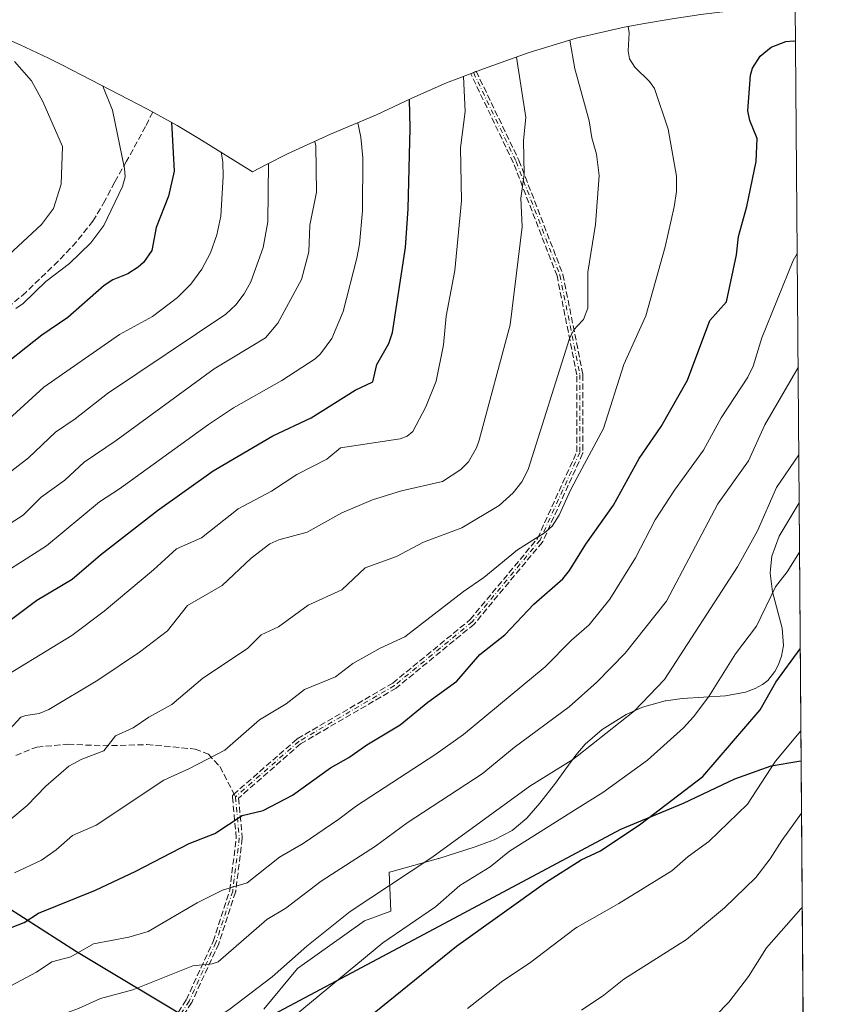
# Model space of a CAD drawing. Units: metres. Extents: x 549525 to 554886, y 4719356 to 4721684.
# Drawn here: x 552742 to 552959, y 4720541 to 4720802 of the extents above; entities that cross this region are included whole.
import ezdxf

# ---------------------------------------------------------------- set-up
doc = ezdxf.new("R2010")
doc.units = ezdxf.units.M
doc.header["$MEASUREMENT"] = 0
doc.linetypes.add('DGN Style 3', pattern=[2.307223458686699, 1.648016756204785, -0.6592067024819142])
doc.linetypes.add('DGN Style 4', pattern=[2.6384748266838614, 1.318413404963828, -0.6592067024819142, 0.001648016756204785, -0.6592067024819142])
for name, color, linetype, lineweight in [('Arbolado forestal CxS', 92, 'Continuous', 0), ('Camino eje', 30, 'DGN Style 4', 13), ('Comarca', 135, 'Continuous', 13), ('Comarca CxS', 21, 'Continuous', 0), ('Comunidad autónoma', 142, 'Continuous', 30), ('Comunidad Autónoma CxS', 142, 'Continuous', 0), ('Curva de nivel maestra', 30, 'Continuous', 30), ('Curva de nivel normal', 30, 'Continuous', 0), ('Espacio natural protegido', 121, 'Continuous', 13), ('Espacio natural protegido CxS', 121, 'Continuous', 0), ('Matorral CxS', 135, 'Continuous', 0), ('Municipio', 91, 'Continuous', 13), ('Municipio CxS', 4, 'Continuous', 0), ('Provincia', 7, 'Continuous', 0), ('Provincia CxS', 1, 'Continuous', 0), ('Senda', 7, 'DGN Style 3', 0), ('Senda no paivmentada conexión', 7, 'DGN Style 3', 0)]:
    doc.layers.add(name, color=color, linetype=linetype, lineweight=lineweight)

# ---------------------------------------------------------------- blocks, each defined once
blk = doc.blocks.new('*U12')
at = {"layer": 'Municipio CxS', "color": 4, "linetype": 'Continuous', "lineweight": 0, "flags": 128}
blk.add_lwpolyline([(552349.9329999993, 4720749.73006), (552434.4849999994, 4720712.627059999), (552451.145999999, 4720705.424060002), (552495.5500000005, 4720686.233060001), (552553.3130000007, 4720660.352059999), (552598.1289999987, 4720640.843059999), (552661.2250000006, 4720612.92106), (552683.8199999998, 4720601.198059999), (552703.2370000005, 4720589.097060001), (552724.1769999998, 4720576.105059999), (552757.0450000005, 4720555.091059999), (552788.2660000003, 4720536.366060001), (552797.152, 4720531.905059998), (552850.7029999993, 4720560.41006), (552901.581000001, 4720587.522060001), (552918.2400000012, 4720594.483060001), (552931.8490000002, 4720600.942060001), (552941.5119999992, 4720604.35806), (552948.8849999993, 4720605.61706), (552949.4386851194, 4720605.669267046), (552958.7900003991, 4719381.45998277)], dxfattribs=at)

msp = doc.modelspace()

# ---------------------------------------------------------------- linework, layer by layer
at = {"layer": 'Arbolado forestal CxS', "color": 92, "linetype": 'Continuous', "lineweight": 0, "extrusion": (-0.001142263994593509, 0.1495375312405727, 0.9887553903688423), "elevation": 706563.6490432122, "flags": 128}
msp.add_lwpolyline([(-588991.282457229, -4663220.269396501), (-588991.2824572289, -4663086.512898672)], dxfattribs=at)
at = {"layer": 'Arbolado forestal CxS', "color": 92, "linetype": 'Continuous', "lineweight": 0}
for points in [[(552685.7335000001, 4720820.781500001, 1219.732199999999), (552742.1567000002, 4720795.8159, 1216.115600000005), (552749.6878000004, 4720792.294500001, 1217.357199999999), (552753.3346999995, 4720790.4495, 1217.849000000002), (552775.9247000003, 4720778.729499999, 1223.143200000006), (552783.8201000001, 4720774.405099999, 1225.527700000006), (552789.5843000002, 4720770.946699999, 1227.668699999995), (552803.8433999997, 4720762.0623, 1233.034899999999), (552807.5327000003, 4720764.027899999, 1234.697799999994), (552813.1222999999, 4720766.894500001, 1236.854000000007), (552824.4839000005, 4720772.063100001, 1241.976200000005), (552836.7670999998, 4720777.194499999, 1246.949699999997), (552846.0900999998, 4720781.619899999, 1250.311900000001), (552855.3135000002, 4720785.7159, 1253.441999999996), (552865.1026, 4720789.473099999, 1256.710200000001), (552874.7622999996, 4720792.893100001, 1260.338499999998), (552877.2224000003, 4720793.7459, 1261.243199999997), (552889.7462999999, 4720797.545100001, 1265.589399999997), (552902.4918999998, 4720800.517100001, 1269.821599999996), (552907.8509000001, 4720801.507300001, 1271.113100000002), (552915.2307000002, 4720802.767300001, 1272.5101)], [(552685.7335000001, 4720820.781500001, 1219.732199999999), (552742.1567000002, 4720795.8159, 1216.115600000005), (552749.6878000004, 4720792.294500001, 1217.357199999999), (552753.3346999995, 4720790.4495, 1217.849000000002), (552775.9247000003, 4720778.729499999, 1223.143200000006), (552783.8201000001, 4720774.405099999, 1225.527700000006), (552789.5843000002, 4720770.946699999, 1227.668699999995), (552803.8433999997, 4720762.0623, 1233.034899999999), (552807.5327000003, 4720764.027899999, 1234.697799999994), (552813.1222999999, 4720766.894500001, 1236.854000000007), (552824.4839000005, 4720772.063100001, 1241.976200000005), (552836.7670999998, 4720777.194499999, 1246.949699999997), (552846.0900999998, 4720781.619899999, 1250.311900000001), (552855.3135000002, 4720785.7159, 1253.441999999996), (552865.1026, 4720789.473099999, 1256.710200000001), (552874.7622999996, 4720792.893100001, 1260.338499999998), (552877.2224000003, 4720793.7459, 1261.243199999997), (552889.7462999999, 4720797.545100001, 1265.589399999997), (552902.4918999998, 4720800.517100001, 1269.821599999996), (552907.8509000001, 4720801.507300001, 1271.113100000002), (552915.2307000002, 4720802.767300001, 1272.5101), (552922.7850000003, 4720803.9089, 1273.238899999997), (552930.1168999998, 4720804.7369, 1273.158800000005), (552947.9051999999, 4720806.414000001, 1271.826100000006)], [(552947.9051999999, 4720806.414000001, 1271.826100000006), (552948.9155000001, 4720674.1654, 1291.828399999999), (552943.6601999998, 4720665.370100001, 1291.570300000007), (552941.6401000004, 4720660.0101, 1291.956099999996), (552941.3201000001, 4720656.5601, 1292.500799999995), (552941.2202000003, 4720655.5001, 1292.682499999995), (552941.8800999997, 4720650.530099999, 1293.970000000001), (552944.4401000004, 4720640.920100001, 1296.774900000004), (552944.7600999996, 4720636.300100001, 1297.708700000003), (552944.2600999996, 4720633.440099999, 1298.158500000005), (552943.4600999998, 4720631.2301, 1298.353799999997), (552942.4901000002, 4720629.420100001, 1298.376999999993), (552940.6003000002, 4720627.050100001, 1298.281799999997), (552939.1801000005, 4720625.920100001, 1298.069099999993), (552937.2600999996, 4720624.890100001, 1297.684800000003), (552934.7001, 4720623.960100001, 1297.097299999994), (552929.4001000002, 4720622.950099999, 1295.783899999995), (552917.8602, 4720622.200099999, 1292.244500000001), (552913.5000999998, 4720621.610099999, 1291.026800000007), (552913.3502000002, 4720621.590100001, 1290.985300000001), (552907.3701, 4720619.9101, 1289.639599999995), (552903.0301000001, 4720617.9801, 1289.028999999995), (552896.6401000004, 4720614.020099999, 1288.647599999997), (552892.0800999999, 4720610.120100001, 1288.796799999996), (552889.6102, 4720607.220100001, 1289.167400000006), (552886.7302000001, 4720603.190099999, 1289.931100000002), (552884.2701000003, 4720599.7401, 1290.632700000002), (552880.1300999997, 4720594.4801, 1291.610100000006), (552876.6501000002, 4720590.4801, 1292.089600000007), (552872.7203000002, 4720587.220100001, 1291.992499999993), (552867.9401000004, 4720584.720100001, 1291.878899999996), (552866.0301999999, 4720583.9901, 1291.676399999997), (552862.9600999998, 4720582.8201, 1291.271800000002), (552853.2302000001, 4720579.790100001, 1289.923899999995), (552853.2101999996, 4720579.780099999, 1289.923200000005), (552840.5100999996, 4720576.220100001, 1288.044699999999), (552840.1222999999, 4720576.093599999, 1287.979500000001), (552840.4918999998, 4720565.7444, 1291.833799999993), (552833.5069000004, 4720563.204399999, 1290.931100000002), (552815.7268000003, 4720550.5044, 1290.318599999999), (552806.8367999997, 4720539.7094, 1291.426600000006)], [(552948.9155000001, 4720674.1654, 1291.828399999999), (552943.6601999998, 4720665.370100001, 1291.570300000007), (552941.6401000004, 4720660.0101, 1291.956099999996), (552941.3201000001, 4720656.5601, 1292.500799999995), (552941.2202000003, 4720655.5001, 1292.682499999995), (552941.8800999997, 4720650.530099999, 1293.970000000001), (552944.4401000004, 4720640.920100001, 1296.774900000004), (552944.7600999996, 4720636.300100001, 1297.708700000003), (552944.2600999996, 4720633.440099999, 1298.158500000005), (552943.4600999998, 4720631.2301, 1298.353799999997), (552942.4901000002, 4720629.420100001, 1298.376999999993), (552940.6003000002, 4720627.050100001, 1298.281799999997), (552939.1801000005, 4720625.920100001, 1298.069099999993), (552937.2600999996, 4720624.890100001, 1297.684800000003), (552934.7001, 4720623.960100001, 1297.097299999994), (552929.4001000002, 4720622.950099999, 1295.783899999995), (552917.8602, 4720622.200099999, 1292.244500000001), (552913.5000999998, 4720621.610099999, 1291.026800000007), (552913.3502000002, 4720621.590100001, 1290.985300000001), (552907.3701, 4720619.9101, 1289.639599999995), (552903.0301000001, 4720617.9801, 1289.028999999995), (552896.6401000004, 4720614.020099999, 1288.647599999997), (552892.0800999999, 4720610.120100001, 1288.796799999996), (552889.6102, 4720607.220100001, 1289.167400000006), (552886.7302000001, 4720603.190099999, 1289.931100000002), (552884.2701000003, 4720599.7401, 1290.632700000002), (552880.1300999997, 4720594.4801, 1291.610100000006), (552876.6501000002, 4720590.4801, 1292.089600000007), (552872.7203000002, 4720587.220100001, 1291.992499999993), (552867.9401000004, 4720584.720100001, 1291.878899999996), (552866.0301999999, 4720583.9901, 1291.676399999997), (552862.9600999998, 4720582.8201, 1291.271800000002), (552853.2302000001, 4720579.790100001, 1289.923899999995), (552853.2101999996, 4720579.780099999, 1289.923200000005), (552840.5100999996, 4720576.220100001, 1288.044699999999), (552840.1222999999, 4720576.093599999, 1287.979500000001), (552840.4918999998, 4720565.7444, 1291.833799999993), (552833.5069000004, 4720563.204399999, 1290.931100000002), (552815.7268000003, 4720550.5044, 1290.318599999999), (552806.8367999997, 4720539.7094, 1291.426600000006)]]:
    msp.add_polyline3d(points, dxfattribs=at)
at = {"layer": 'Camino eje', "color": 30, "linetype": 'DGN Style 4', "lineweight": 13}
for points in [[(552862.4659000002, 4720788.461100001, 1263.4231), (552873.7862999998, 4720764.844699999, 1267.730200000005), (552885.4278999995, 4720734.6823, 1271.826199999996), (552890.7197000004, 4720708.223900001, 1274.398000000001), (552890.7197000004, 4720687.586300001, 1276.485700000005), (552880.1363000004, 4720664.3029, 1279.098100000003), (552862.1447000002, 4720642.607100001, 1283.758799999996), (552841.5071, 4720625.673699999, 1284.757400000002), (552816.1070999998, 4720610.856899999, 1281.270499999999), (552799.2795000002, 4720596.1249, 1281.445699999997)], [(552799.2795000002, 4720596.1249, 1281.445699999997), (552800.2981000004, 4720585.226299999, 1284.568499999994), (552798.5519000003, 4720571.0975, 1286.584700000007), (552794.1069, 4720557.444900001, 1286.568700000003), (552786.9631000003, 4720541.887499999, 1288.801000000007), (552780.9304999998, 4720532.5211, 1298.930600000007)]]:
    msp.add_polyline3d(points, dxfattribs=at)
at = {"layer": 'Comarca', "color": 135, "linetype": 'Continuous', "lineweight": 13, "flags": 128}
msp.add_lwpolyline([(552349.9330000002, 4720749.730100002), (552434.4850000002, 4720712.627099998), (552451.1459999977, 4720705.424100002), (552495.5499999992, 4720686.233100003), (552553.3129999995, 4720660.352099998), (552598.1289999996, 4720640.8431), (552661.2249999992, 4720612.921100001), (552683.8199999986, 4720601.198099999), (552703.2369999993, 4720589.097100001), (552724.1769999984, 4720576.1051), (552757.0449999992, 4720555.091099998), (552788.2659999991, 4720536.366100002), (552797.1519999988, 4720531.9051), (552850.702999998, 4720560.410100001), (552901.5809999999, 4720587.522100002), (552918.2399999999, 4720594.483100003), (552931.8489999989, 4720600.942100001), (552941.5120000001, 4720604.358100002), (552948.884999998, 4720605.617100001), (552949.4386697556, 4720605.66929715)], dxfattribs=at)
at = {"layer": 'Comarca CxS', "color": 21, "linetype": 'Continuous', "lineweight": 0, "flags": 128}
msp.add_lwpolyline([(552349.9329999993, 4720749.73006), (552434.4849999994, 4720712.627059999), (552451.145999999, 4720705.424060002), (552495.5500000005, 4720686.233060001), (552553.3130000007, 4720660.352059999), (552598.1289999987, 4720640.843059999), (552661.2250000006, 4720612.92106), (552683.8199999998, 4720601.198059999), (552703.2370000005, 4720589.097060001), (552724.1769999998, 4720576.105059999), (552757.0450000005, 4720555.091059999), (552788.2660000003, 4720536.366060001), (552797.152, 4720531.905059998), (552850.7029999993, 4720560.41006), (552901.581000001, 4720587.522060001), (552918.2400000012, 4720594.483060001), (552931.8490000002, 4720600.942060001), (552941.5119999992, 4720604.35806), (552948.8849999993, 4720605.61706), (552949.4386851194, 4720605.669267046), (552958.7900003991, 4719381.45998277)], dxfattribs=at)
at = {"layer": 'Comunidad autónoma', "color": 142, "linetype": 'Continuous', "lineweight": 30, "flags": 128}
msp.add_lwpolyline([(552349.9330000002, 4720749.730100002), (552434.4850000002, 4720712.627099998), (552451.1459999977, 4720705.424100002), (552495.5499999992, 4720686.233100003), (552553.3129999995, 4720660.352099998), (552598.1289999996, 4720640.8431), (552661.2249999992, 4720612.921100001), (552683.8199999986, 4720601.198099999), (552703.2369999993, 4720589.097100001), (552724.1769999984, 4720576.1051), (552757.0449999992, 4720555.091099998), (552788.2659999991, 4720536.366100002), (552797.1519999988, 4720531.9051), (552850.702999998, 4720560.410100001), (552901.5809999999, 4720587.522100002), (552918.2399999999, 4720594.483100003), (552931.8489999989, 4720600.942100001), (552941.5120000001, 4720604.358100002), (552948.884999998, 4720605.617100001), (552949.4386697556, 4720605.66929715)], dxfattribs=at)
at = {"layer": 'Comunidad Autónoma CxS', "color": 142, "linetype": 'Continuous', "lineweight": 0, "flags": 128}
msp.add_lwpolyline([(552349.9329999993, 4720749.73006), (552434.4849999994, 4720712.627059999), (552451.145999999, 4720705.424060002), (552495.5500000005, 4720686.233060001), (552553.3130000007, 4720660.352059999), (552598.1289999987, 4720640.843059999), (552661.2250000006, 4720612.92106), (552683.8199999998, 4720601.198059999), (552703.2370000005, 4720589.097060001), (552724.1769999998, 4720576.105059999), (552757.0450000005, 4720555.091059999), (552788.2660000003, 4720536.366060001), (552797.152, 4720531.905059998), (552850.7029999993, 4720560.41006), (552901.581000001, 4720587.522060001), (552918.2400000012, 4720594.483060001), (552931.8490000002, 4720600.942060001), (552941.5119999992, 4720604.35806), (552948.8849999993, 4720605.61706), (552949.4386851194, 4720605.669267046), (552958.7900003991, 4719381.45998277)], dxfattribs=at)
at = {"layer": 'Curva de nivel maestra', "color": 30, "linetype": 'Continuous', "lineweight": 30, "flags": 128}
for points, elevation in [([(552740.0199999996, 4720561.4901), (552743.1799999997, 4720562.7401), (552747.0199999996, 4720565.2401), (552762.1699999999, 4720571.3301), (552772.8499999996, 4720576.350099999), (552786.9600000001, 4720583.710100001), (552793.8499999996, 4720586.390100001), (552801.0199999996, 4720591.170100001), (552806.6100000005, 4720592.530099999), (552814.4400000004, 4720596.5601), (552824.4800000004, 4720603.860099999), (552829.3399999999, 4720606.530099999), (552834.2000000002, 4720609.920100001), (552842.9800000004, 4720615.210100001), (552850.3099999996, 4720621.300100001), (552858.0800000001, 4720626.860099999), (552864.1500000004, 4720633.9301), (552870.79, 4720639.1801), (552878.4600000001, 4720647.2501), (552886.1600000003, 4720654.0601), (552887.9500000002, 4720656.2301), (552892.2599999999, 4720663.2501), (552899.6200000001, 4720673.5601), (552906.4800000004, 4720685.940099999), (552912.3399999999, 4720694.4901), (552919.2800000003, 4720706.7301), (552925.1799999997, 4720722.610099999), (552929.6500000004, 4720727.550100001), (552932.29, 4720740.0701), (552932.8099999996, 4720744.9301), (552935.0599999996, 4720752.890100001), (552937.5300000003, 4720764.850099999), (552937.7400000002, 4720770.950099999), (552935.8200000003, 4720775.7401), (552935.2999999998, 4720778.3101), (552935.9699999997, 4720787.790100001), (552936.5700000003, 4720789.590100001), (552938.5899999999, 4720792.800100001), (552941.5300000003, 4720795.1801), (552945.4000000004, 4720796.6601), (552947.4699999997, 4720796.870100001), (552947.9787, 4720796.795299999)], 1275), ([(552734.4000000004, 4720639.290100001), (552746.5099999999, 4720648.3201), (552755.9100000003, 4720653.9101), (552763.4699999997, 4720660.360099999), (552778.6200000001, 4720672.1801), (552793.3700000001, 4720682.6601), (552809.2000000002, 4720691.950099999), (552819.4199999999, 4720696.8101), (552831.0599999996, 4720704.130100001), (552835.7400000002, 4720706.370100001), (552836.79, 4720710.9301), (552839.9800000004, 4720716.5001), (552840.9299999997, 4720719.4001), (552844.4400000004, 4720742.020099999), (552845.0999999996, 4720752.2601), (552845.6500000004, 4720773.6501), (552845.4600000001, 4720781.3201)], 1250), ([(552782.29, 4720775.2501), (552783.0300000003, 4720762.270099999), (552781.4900000002, 4720755.590100001), (552778.2599999999, 4720747.300100001), (552777.0499999998, 4720741.210100001), (552774.9100000003, 4720738.040100001), (552773.4800000004, 4720736.7601), (552770.7400000002, 4720735.050100001), (552766.7300000004, 4720733.440099999), (552764.4199999999, 4720731.870100001), (552754.8099999996, 4720723.390100001), (552747.8399999999, 4720718.690099999), (552734.6100000005, 4720708.300100001)], 1225), ([(552733.0499999998, 4720482.640100001), (552742.6600000003, 4720483.7601), (552750.9000000004, 4720484.1801), (552756.3700000001, 4720484.800100001), (552757.4600000001, 4720485.380100001), (552757.1399999997, 4720486.460100001), (552759.0199999996, 4720487.540100001), (552767.4299999997, 4720489.420100001), (552774.9900000002, 4720492.5001), (552780.4299999997, 4720495.770099999), (552800.1699999999, 4720508.9101), (552810.0099999999, 4720516.960100001), (552819.8300000001, 4720526.4801), (552828.7000000002, 4720532.790100001), (552857.9699999997, 4720556.4301), (552881.6200000001, 4720573.4001), (552891.0300000003, 4720579.4301), (552896.1799999997, 4720581.8301), (552906.9000000004, 4720588.940099999), (552923.3300000001, 4720601.530099999), (552938.54, 4720619.2501), (552942.7000000002, 4720626.5801), (552949.2112999996, 4720635.4396)], 1300)]:
    msp.add_lwpolyline(points, dxfattribs=dict(at, elevation=elevation))
at = {"layer": 'Curva de nivel normal', "color": 30, "linetype": 'Continuous', "lineweight": 0, "flags": 128}
for points, elevation in [([(552903.5199999996, 4720800.710100001), (552903.7999999998, 4720799.040100001), (552903.5099999999, 4720794.2601), (552903.8600000005, 4720792.120100001), (552905.2999999998, 4720789.860099999), (552909.1699999999, 4720786.0801), (552910.5099999999, 4720784.2301), (552914.1600000003, 4720773.450099999), (552916.4000000004, 4720760.9101), (552916.3899999997, 4720756.840100001), (552915.7199999997, 4720752.8301), (552913.3300000001, 4720742.140100001), (552908.2400000002, 4720723.880100001), (552902.4100000003, 4720710.960100001), (552897, 4720693.9101), (552890, 4720680.890100001), (552888.1900000004, 4720677.520099999), (552885.25, 4720670.9301), (552883.3499999996, 4720667.960100001), (552881.3600000005, 4720666.2501), (552874.1399999997, 4720661.7501), (552865.1900000004, 4720654.340100001), (552859.79, 4720650.630100001), (552844.2300000004, 4720638.620100001), (552837.7100000001, 4720635.5801), (552830.4299999997, 4720631.5101), (552825.8200000003, 4720628.020099999), (552817.5999999996, 4720624.640100001), (552812.7599999999, 4720620.840100001), (552805.6299999999, 4720616.590100001), (552796.4900000002, 4720608.550100001), (552787.0999999996, 4720603.620100001), (552780.2599999999, 4720600.550100001), (552762.29, 4720588.640100001), (552755.9800000004, 4720585.8201), (552751.6900000004, 4720582.0801), (552747.79, 4720579.280099999), (552740.6200000001, 4720575.9801)], 1270), ([(552739.1100000005, 4720589.7301), (552743.9900000002, 4720593.8301), (552748.9100000003, 4720598.9801), (552755.04, 4720604.2401), (552758.5, 4720606.1601), (552764.3200000003, 4720608.370100001), (552767.4699999997, 4720612.3301), (552772.1699999999, 4720614.470100001), (552776.3200000003, 4720617.290100001), (552782.4199999999, 4720620.6601), (552790.5999999996, 4720627.6501), (552802.4500000002, 4720635.550100001), (552806.1200000001, 4720639.1801), (552810.6699999999, 4720641.300100001), (552818.5899999999, 4720647.020099999), (552827.54, 4720651.100099999), (552833.75, 4720656.970100001), (552842.0300000003, 4720659.9101), (552849.1600000003, 4720663.7301), (552859.3899999997, 4720667.550100001), (552869.3099999996, 4720673.470100001), (552873.0199999996, 4720676.870100001), (552875.2699999996, 4720679.800100001), (552876.9600000001, 4720683.0801), (552888.0899999999, 4720718.0801), (552889.1699999999, 4720720.190099999), (552890, 4720721.0701), (552891.7199999997, 4720722.9101), (552892.8099999996, 4720725.870100001), (552892.8600000005, 4720735.470100001), (552894.8300000001, 4720748.0701), (552895.8700000001, 4720761.140100001), (552895.1399999997, 4720766.8201), (552893.9100000003, 4720771.130100001), (552893.1900000004, 4720775.6801), (552890, 4720787.210100001), (552889.3899999997, 4720789.4101), (552888.04, 4720797.030099999)], 1265), ([(552740.6500000004, 4720791.420100001), (552745.1799999997, 4720786.2301), (552748.1900000004, 4720780.770099999), (552753.4000000004, 4720768.8101), (552753.0300000003, 4720758.8101), (552751.0099999999, 4720752.380100001), (552747.75, 4720748.120100001), (552737.9100000003, 4720738.940099999)], 1215), ([(552738.2800000003, 4720612.9101), (552742.3399999999, 4720617.2401), (552743.5999999996, 4720617.770099999), (552747.1399999997, 4720618.220100001), (552749.75, 4720619.350099999), (552762.79, 4720627.0701), (552773.79, 4720634.550100001), (552781.2100000001, 4720640.2401), (552786.54, 4720646.960100001), (552795.7800000003, 4720652.280099999), (552803.4699999997, 4720659.5101), (552808.3799999999, 4720663.350099999), (552810.8399999999, 4720664.4101), (552818.2800000003, 4720666.4301), (552827.5300000003, 4720671.5601), (552835.6600000003, 4720675.030099999), (552843.3799999999, 4720677.380100001), (552854.2599999999, 4720679.8301), (552859.0999999996, 4720683.040100001), (552861.1500000004, 4720685.110099999), (552863.2699999996, 4720688.800100001), (552863.9699999997, 4720690.8201), (552872.2300000004, 4720721.4901), (552875.3600000005, 4720747.4801), (552875.0099999999, 4720755.120100001), (552875.9400000004, 4720761.350099999), (552875.75, 4720770.440099999), (552876.3399999999, 4720776.5101), (552873.8499999996, 4720792.5701)], 1260), ([(552733.7599999999, 4720625.4901), (552755.8499999996, 4720638.9801), (552764.4100000003, 4720645.440099999), (552777.5499999998, 4720656.370100001), (552783.6299999999, 4720661.9901), (552790.2999999998, 4720664.9101), (552800.04, 4720672.620100001), (552808.8899999997, 4720677.3201), (552815.5999999996, 4720681.700099999), (552823.5599999996, 4720685.790100001), (552827.1799999997, 4720688.770099999), (552843.0300000003, 4720691.220100001), (552844.8700000001, 4720691.920100001), (552846.3799999999, 4720693.170100001), (552849.8099999996, 4720699.6801), (552852.5499999998, 4720706.5101), (552854.4800000004, 4720716.120100001), (552855.25, 4720723.770099999), (552857.5599999996, 4720735.850099999), (552859.2800000003, 4720754.360099999), (552859.04, 4720768.450099999), (552860.2699999996, 4720778.100099999), (552859.8099999996, 4720787.440099999)], 1255), ([(552764.1100000005, 4720784.860099999), (552766.6399999997, 4720778.5001), (552769.8499999996, 4720762.940099999), (552769.9900000002, 4720760.7501), (552769.3200000003, 4720758.170100001), (552764.3499999996, 4720747.880100001), (552760.9100000003, 4720743.200099999), (552755.2400000002, 4720737.7601), (552748.9299999997, 4720732.9901), (552742.9600000001, 4720727.090100001), (552741, 4720725.840100001)], 1220), ([(552732.1100000005, 4720651.940099999), (552749.0800000001, 4720662.8101), (552763.2100000001, 4720674.4801), (552768.5099999999, 4720677.890100001), (552792.0899999999, 4720694.9901), (552798.75, 4720699.4101), (552811.6200000001, 4720706.720100001), (552820.4800000004, 4720712.470100001), (552821.8700000001, 4720713.770099999), (552824.8499999996, 4720717.840100001), (552827.8600000005, 4720725.030099999), (552831.4800000004, 4720739.140100001), (552832.2400000002, 4720742.9101), (552833.0099999999, 4720751.710100001), (552833.0700000003, 4720765.8101), (552832.54, 4720771.340100001), (552831.7699999996, 4720775.100099999)], 1245), ([(552723.4100000003, 4720658.4301), (552742.9000000004, 4720670.940099999), (552747.7400000002, 4720675.6801), (552753.9900000002, 4720680.200099999), (552759.0800000001, 4720685.0101), (552767.6500000004, 4720690.790100001), (552793.6600000003, 4720709.790100001), (552807.2199999997, 4720718.040100001), (552810.5099999999, 4720721.9001), (552816.7800000003, 4720733.4901), (552818.7400000002, 4720740.860099999), (552819.04, 4720747.960100001), (552820.8300000001, 4720756.690099999), (552820.6500000004, 4720769.0001), (552820.3700000001, 4720770.190099999)], 1240), ([(552795.4600000001, 4720767.290100001), (552795.9299999997, 4720764.710100001), (552796.0599999996, 4720760.8201), (552795.3899999997, 4720750.350099999), (552794.3700000001, 4720745.380100001), (552792.6900000004, 4720740.600099999), (552790.3799999999, 4720736.220100001), (552787.4400000004, 4720732.2401), (552783.9299999997, 4720728.7501), (552777.2599999999, 4720723.6801), (552768.4699999997, 4720718.880100001), (552748.3799999999, 4720704.870100001), (552735.8300000001, 4720693.520099999)], 1230), ([(552734.4100000003, 4720678.5701), (552744.2999999998, 4720686.170100001), (552751.4900000002, 4720692.920100001), (552756.7300000004, 4720696.5001), (552765.3499999996, 4720703.200099999), (552796.6900000004, 4720724.290100001), (552799.3499999996, 4720726.790100001), (552801.5999999996, 4720729.670100001), (552803.3700000001, 4720732.860099999), (552806.6299999999, 4720742.0001), (552807.9199999999, 4720748.850099999), (552808.04, 4720764.290100001)], 1235), ([(552731.3799999999, 4720541.590100001), (552746.4900000002, 4720549.590100001), (552750.5599999996, 4720552.300100001), (552755.6200000001, 4720553.6801), (552761.6299999999, 4720557.0601), (552770.9900000002, 4720558.870100001), (552776.1100000005, 4720560.350099999), (552789.0800000001, 4720567.9801), (552795.8600000005, 4720571.380100001), (552802.4000000004, 4720573.270099999), (552810.9500000002, 4720580.110099999), (552817.2800000003, 4720583.770099999), (552826.7599999999, 4720590.170100001), (552831.4000000004, 4720593.7601), (552852.2199999997, 4720607.3101), (552859.8300000001, 4720612.710100001), (552881.4699999997, 4720630.670100001), (552888.4900000002, 4720637.710100001), (552893.2199999997, 4720641.780099999), (552898.6600000003, 4720648.6501), (552905.4400000004, 4720659.590100001), (552910.7199999997, 4720669.700099999), (552915.8099999996, 4720677.600099999), (552923.5, 4720688.220100001), (552928.2599999999, 4720696.7601), (552935.2599999999, 4720707.600099999), (552936.7100000001, 4720710.450099999), (552939, 4720718.020099999), (552947.3399999999, 4720738.530099999), (552948.4091999996, 4720740.442199999)], 1280), ([(552736.6299999999, 4720529.950099999), (552745.8899999997, 4720535.690099999), (552757.5899999999, 4720539.890100001), (552763.4600000001, 4720542.600099999), (552772.04, 4720544.880100001), (552788, 4720551.210100001), (552793.0999999996, 4720551.780099999), (552794.6699999999, 4720552.3301), (552807.5999999996, 4720563.540100001), (552812.6399999997, 4720566.550100001), (552822.0199999996, 4720573.690099999), (552836.4600000001, 4720583.050100001), (552844.8399999999, 4720589.2501), (552864.8099999996, 4720602.270099999), (552873.2800000003, 4720609.270099999), (552887.8399999999, 4720620.0001), (552895.2400000002, 4720626.540100001), (552902.7199999997, 4720634.270099999), (552913.75, 4720648.0701), (552927.3399999999, 4720673.9101), (552935.4600000001, 4720685.370100001), (552939.7800000003, 4720694.940099999), (552948.6404999997, 4720710.1577)], 1285), ([(552733.4299999997, 4720514.780099999), (552744.3099999996, 4720518.220100001), (552748.3899999997, 4720520.9901), (552765.9600000001, 4720528.030099999), (552773.9299999997, 4720530.040100001), (552780.4000000004, 4720530.370100001), (552784.0499999998, 4720531.6501), (552789.1900000004, 4720535.0601), (552794.3200000003, 4720537.5101), (552797.5199999996, 4720539.5701), (552809, 4720548.340100001), (552818.2699999996, 4720556.450099999), (552829.7699999996, 4720565.690099999), (552851.4400000004, 4720579.9901), (552877.4299999997, 4720598.940099999), (552888.8099999996, 4720606.0001), (552890, 4720606.9301), (552905.2300000004, 4720618.950099999), (552913.1699999999, 4720627.2601), (552932.5899999999, 4720657.220100001), (552937.8300000001, 4720666.7401), (552942.9299999997, 4720678.3101), (552948.8176999995, 4720686.963500001)], 1290), ([(552805.1299999999, 4720529.840100001), (552838.4199999999, 4720557.370100001), (552852.4000000004, 4720566.950099999), (552858.8799999999, 4720572.590100001), (552866.9400000004, 4720577.5101), (552872.0099999999, 4720581.670100001), (552890, 4720593.0101), (552896.8399999999, 4720597.3101), (552908.7000000002, 4720605.840100001), (552918.2300000004, 4720614.4901), (552920.8399999999, 4720617.380100001), (552924.9800000004, 4720622.7301), (552932.0499999998, 4720634.0701), (552937.5700000003, 4720641.4801), (552942.6500000004, 4720651.9101), (552945.7699999996, 4720655.920100001), (552949.0154999997, 4720661.067600001)], 1295), ([(552860.8700000001, 4720539.920100001), (552870.2199999997, 4720547.300100001), (552877.3600000005, 4720551.960100001), (552889.5800000001, 4720561.280099999), (552890, 4720561.520099999), (552901.0899999999, 4720567.790100001), (552915.1699999999, 4720576.5101), (552919.4699999997, 4720580.3101), (552924.9199999999, 4720584.3101), (552935.2000000002, 4720594.1801), (552942.6500000004, 4720605.590100001), (552949.3775000004, 4720613.675200001)], 1305), ([(552949.5444, 4720591.827199999), (552944.3099999996, 4720584.5601), (552941.2699999996, 4720579.670100001), (552937.3899999997, 4720574.7401), (552929.0800000001, 4720566.640100001), (552919.0199999996, 4720558.200099999), (552902.4100000003, 4720547.7401), (552897.1200000001, 4720543.470100001), (552891.1500000004, 4720539.440099999)], 1310), ([(552949.7357000001, 4720566.7797), (552949.4000000004, 4720566.350099999), (552940.2199999997, 4720556.020099999), (552935.5199999996, 4720548.4001), (552930.29, 4720541.590100001), (552926.7400000002, 4720537.9301)], 1315)]:
    msp.add_lwpolyline(points, dxfattribs=dict(at, elevation=elevation))
at = {"layer": 'Espacio natural protegido', "color": 121, "linetype": 'Continuous', "lineweight": 13, "flags": 128}
msp.add_lwpolyline([(552349.9330000002, 4720749.730100002), (552434.4850000002, 4720712.627099998), (552451.1459999977, 4720705.424100002), (552495.5499999992, 4720686.233100003), (552553.3129999995, 4720660.352099998), (552598.1289999996, 4720640.8431), (552661.2249999992, 4720612.921100001), (552683.8199999986, 4720601.198099999), (552703.2369999993, 4720589.097100001), (552724.1769999984, 4720576.1051), (552757.0449999992, 4720555.091099998), (552788.2659999991, 4720536.366100002), (552797.1519999988, 4720531.9051), (552850.702999998, 4720560.410100001), (552901.5809999999, 4720587.522100002), (552918.2399999999, 4720594.483100003), (552931.8489999989, 4720600.942100001), (552941.5120000001, 4720604.358100002), (552948.884999998, 4720605.617100001), (552949.4386697556, 4720605.66929715)], dxfattribs=at)
at = {"layer": 'Espacio natural protegido CxS', "color": 121, "linetype": 'Continuous', "lineweight": 0, "flags": 128}
msp.add_lwpolyline([(552349.9329999993, 4720749.73006), (552434.4849999994, 4720712.627059999), (552451.145999999, 4720705.424060002), (552495.5500000005, 4720686.233060001), (552553.3130000007, 4720660.352059999), (552598.1289999987, 4720640.843059999), (552661.2250000006, 4720612.92106), (552683.8199999998, 4720601.198059999), (552703.2370000005, 4720589.097060001), (552724.1769999998, 4720576.105059999), (552757.0450000005, 4720555.091059999), (552788.2660000003, 4720536.366060001), (552797.152, 4720531.905059998), (552850.7029999993, 4720560.41006), (552901.581000001, 4720587.522060001), (552918.2400000012, 4720594.483060001), (552931.8490000002, 4720600.942060001), (552941.5119999992, 4720604.35806), (552948.8849999993, 4720605.61706), (552949.4386851194, 4720605.669267046), (552958.7900003991, 4719381.45998277)], dxfattribs=at)
at = {"layer": 'Matorral CxS', "color": 135, "linetype": 'Continuous', "lineweight": 0, "extrusion": (-0.001315332660900843, 0.1721819439203318, 0.9850642862716155), "elevation": 813360.0765671515, "flags": 128}
msp.add_lwpolyline([(-588993.913386297, -4645648.534228344), (-588993.913386297, -4645451.561133253)], dxfattribs=at)
at = {"layer": 'Matorral CxS', "color": 135, "linetype": 'Continuous', "lineweight": 0}
for points in [[(552806.8367999997, 4720539.7094, 1291.426600000006), (552815.7268000003, 4720550.5044, 1290.318599999999), (552833.5069000004, 4720563.204399999, 1290.931100000002), (552840.4918999998, 4720565.7444, 1291.833799999993), (552840.1222999999, 4720576.093599999, 1287.979500000001), (552840.5100999996, 4720576.220100001, 1288.044699999999), (552853.2101999996, 4720579.780099999, 1289.923200000005), (552853.2302000001, 4720579.790100001, 1289.923899999995), (552862.9600999998, 4720582.8201, 1291.271800000002), (552866.0301999999, 4720583.9901, 1291.676399999997), (552867.9401000004, 4720584.720100001, 1291.878899999996), (552872.7203000002, 4720587.220100001, 1291.992499999993), (552876.6501000002, 4720590.4801, 1292.089600000007), (552880.1300999997, 4720594.4801, 1291.610100000006), (552884.2701000003, 4720599.7401, 1290.632700000002), (552886.7302000001, 4720603.190099999, 1289.931100000002), (552889.6102, 4720607.220100001, 1289.167400000006), (552892.0800999999, 4720610.120100001, 1288.796799999996), (552896.6401000004, 4720614.020099999, 1288.647599999997), (552903.0301000001, 4720617.9801, 1289.028999999995), (552907.3701, 4720619.9101, 1289.639599999995), (552913.3502000002, 4720621.590100001, 1290.985300000001), (552913.5000999998, 4720621.610099999, 1291.026800000007), (552917.8602, 4720622.200099999, 1292.244500000001), (552929.4001000002, 4720622.950099999, 1295.783899999995), (552934.7001, 4720623.960100001, 1297.097299999994), (552937.2600999996, 4720624.890100001, 1297.684800000003), (552939.1801000005, 4720625.920100001, 1298.069099999993), (552940.6003000002, 4720627.050100001, 1298.281799999997), (552942.4901000002, 4720629.420100001, 1298.376999999993), (552943.4600999998, 4720631.2301, 1298.353799999997), (552944.2600999996, 4720633.440099999, 1298.158500000005), (552944.7600999996, 4720636.300100001, 1297.708700000003), (552944.4401000004, 4720640.920100001, 1296.774900000004), (552941.8800999997, 4720650.530099999, 1293.970000000001), (552941.2202000003, 4720655.5001, 1292.682499999995), (552941.3201000001, 4720656.5601, 1292.500799999995), (552941.6401000004, 4720660.0101, 1291.956099999996), (552943.6601999998, 4720665.370100001, 1291.570300000007), (552948.9155000001, 4720674.1654, 1291.828399999999), (552951.0850000001, 4720390.15, 1326.285799999998)], [(552948.9155000001, 4720674.1654, 1291.828399999999), (552943.6601999998, 4720665.370100001, 1291.570300000007), (552941.6401000004, 4720660.0101, 1291.956099999996), (552941.3201000001, 4720656.5601, 1292.500799999995), (552941.2202000003, 4720655.5001, 1292.682499999995), (552941.8800999997, 4720650.530099999, 1293.970000000001), (552944.4401000004, 4720640.920100001, 1296.774900000004), (552944.7600999996, 4720636.300100001, 1297.708700000003), (552944.2600999996, 4720633.440099999, 1298.158500000005), (552943.4600999998, 4720631.2301, 1298.353799999997), (552942.4901000002, 4720629.420100001, 1298.376999999993), (552940.6003000002, 4720627.050100001, 1298.281799999997), (552939.1801000005, 4720625.920100001, 1298.069099999993), (552937.2600999996, 4720624.890100001, 1297.684800000003), (552934.7001, 4720623.960100001, 1297.097299999994), (552929.4001000002, 4720622.950099999, 1295.783899999995), (552917.8602, 4720622.200099999, 1292.244500000001), (552913.5000999998, 4720621.610099999, 1291.026800000007), (552913.3502000002, 4720621.590100001, 1290.985300000001), (552907.3701, 4720619.9101, 1289.639599999995), (552903.0301000001, 4720617.9801, 1289.028999999995), (552896.6401000004, 4720614.020099999, 1288.647599999997), (552892.0800999999, 4720610.120100001, 1288.796799999996), (552889.6102, 4720607.220100001, 1289.167400000006), (552886.7302000001, 4720603.190099999, 1289.931100000002), (552884.2701000003, 4720599.7401, 1290.632700000002), (552880.1300999997, 4720594.4801, 1291.610100000006), (552876.6501000002, 4720590.4801, 1292.089600000007), (552872.7203000002, 4720587.220100001, 1291.992499999993), (552867.9401000004, 4720584.720100001, 1291.878899999996), (552866.0301999999, 4720583.9901, 1291.676399999997), (552862.9600999998, 4720582.8201, 1291.271800000002), (552853.2302000001, 4720579.790100001, 1289.923899999995), (552853.2101999996, 4720579.780099999, 1289.923200000005), (552840.5100999996, 4720576.220100001, 1288.044699999999), (552840.1222999999, 4720576.093599999, 1287.979500000001), (552840.4918999998, 4720565.7444, 1291.833799999993), (552833.5069000004, 4720563.204399999, 1290.931100000002), (552815.7268000003, 4720550.5044, 1290.318599999999), (552806.8367999997, 4720539.7094, 1291.426600000006)]]:
    msp.add_polyline3d(points, dxfattribs=at)
at = {"layer": 'Municipio', "color": 91, "linetype": 'Continuous', "lineweight": 13, "flags": 128}
msp.add_lwpolyline([(552349.9330000002, 4720749.730100002), (552434.4850000002, 4720712.627099998), (552451.1459999977, 4720705.424100002), (552495.5499999992, 4720686.233100003), (552553.3129999995, 4720660.352099998), (552598.1289999996, 4720640.8431), (552661.2249999992, 4720612.921100001), (552683.8199999986, 4720601.198099999), (552703.2369999993, 4720589.097100001), (552724.1769999984, 4720576.1051), (552757.0449999992, 4720555.091099998), (552788.2659999991, 4720536.366100002), (552797.1519999988, 4720531.9051), (552850.702999998, 4720560.410100001), (552901.5809999999, 4720587.522100002), (552918.2399999999, 4720594.483100003), (552931.8489999989, 4720600.942100001), (552941.5120000001, 4720604.358100002), (552948.884999998, 4720605.617100001), (552949.4386697556, 4720605.66929715)], dxfattribs=at)
at = {"layer": 'Provincia', "color": 7, "linetype": 'Continuous', "lineweight": 0, "flags": 128}
msp.add_lwpolyline([(552349.9330000002, 4720749.730100002), (552434.4850000002, 4720712.627099998), (552451.1459999977, 4720705.424100002), (552495.5499999992, 4720686.233100003), (552553.3129999995, 4720660.352099998), (552598.1289999996, 4720640.8431), (552661.2249999992, 4720612.921100001), (552683.8199999986, 4720601.198099999), (552703.2369999993, 4720589.097100001), (552724.1769999984, 4720576.1051), (552757.0449999992, 4720555.091099998), (552788.2659999991, 4720536.366100002), (552797.1519999988, 4720531.9051), (552850.702999998, 4720560.410100001), (552901.5809999999, 4720587.522100002), (552918.2399999999, 4720594.483100003), (552931.8489999989, 4720600.942100001), (552941.5120000001, 4720604.358100002), (552948.884999998, 4720605.617100001), (552949.4386697556, 4720605.66929715)], dxfattribs=at)
at = {"layer": 'Provincia CxS', "color": 1, "linetype": 'Continuous', "lineweight": 0, "flags": 128}
msp.add_lwpolyline([(552349.9329999993, 4720749.73006), (552434.4849999994, 4720712.627059999), (552451.145999999, 4720705.424060002), (552495.5500000005, 4720686.233060001), (552553.3130000007, 4720660.352059999), (552598.1289999987, 4720640.843059999), (552661.2250000006, 4720612.92106), (552683.8199999998, 4720601.198059999), (552703.2370000005, 4720589.097060001), (552724.1769999998, 4720576.105059999), (552757.0450000005, 4720555.091059999), (552788.2660000003, 4720536.366060001), (552797.152, 4720531.905059998), (552850.7029999993, 4720560.41006), (552901.581000001, 4720587.522060001), (552918.2400000012, 4720594.483060001), (552931.8490000002, 4720600.942060001), (552941.5119999992, 4720604.35806), (552948.8849999993, 4720605.61706), (552949.4386851194, 4720605.669267046), (552958.7900003991, 4719381.45998277)], dxfattribs=at)
at = {"layer": 'Senda', "color": 7, "linetype": 'DGN Style 3', "lineweight": 0}
for points in [[(552780.3315000003, 4720533.068600001, 1298.165500000003), (552786.2598000001, 4720542.273, 1288.977700000003), (552793.3605000004, 4720557.736600001, 1286.924299999999), (552797.7674000004, 4720571.272, 1286.062399999995), (552799.4935, 4720585.238299999, 1284.913100000005), (552798.483, 4720596.0505, 1281.7546), (552798.4804999996, 4720596.085000001, 1281.745800000004), (552798.4804999996, 4720596.164799999, 1281.723100000003), (552798.4884000003, 4720596.244200001, 1281.697799999994), (552798.5042000003, 4720596.3223, 1281.669999999998), (552798.5277000006, 4720596.398499999, 1281.639999999999), (552798.5586999999, 4720596.471999999, 1281.607999999993), (552798.5969000002, 4720596.542099999, 1281.574500000002), (552798.6418000003, 4720596.607999999, 1281.539799999999), (552798.693, 4720596.6691, 1281.504300000001), (552798.7512999997, 4720596.7258, 1281.467399999994), (552815.5800999999, 4720611.458799999, 1280.915699999998), (552815.6401000004, 4720611.5065, 1280.959199999998), (552815.7039999999, 4720611.547900001, 1281.0049), (552841.0488999998, 4720626.332599999, 1284.516499999998), (552861.5778999999, 4720643.176899999, 1283.207500000004), (552879.4522000002, 4720664.7313, 1278.042600000001), (552889.9197000006, 4720687.759600001, 1276.407300000006), (552889.9197000006, 4720708.1447, 1274.233300000007), (552884.6568999998, 4720734.4582, 1271.132899999997), (552873.0513000004, 4720764.5273, 1268.416500000007), (552861.7445, 4720788.115300001, 1263.595199999996), (552863.1873000005, 4720788.8069, 1263.760999999999), (552874.5077000001, 4720765.190500001, 1267.049899999998), (552874.5235000001, 4720765.1555, 1267.074200000003), (552874.5325999996, 4720765.1328, 1267.090500000006), (552886.1742000004, 4720734.9704, 1272.415999999997), (552886.1923000002, 4720734.918099999, 1272.476500000004), (552886.2122, 4720734.84, 1272.559500000003), (552891.5042000003, 4720708.380799999, 1274.553100000005), (552891.5157000005, 4720708.3036, 1274.563500000004), (552891.5197000002, 4720708.223900001, 1274.572499999995), (552891.5197000002, 4720687.586300001, 1276.553599999999), (552891.5157000005, 4720687.5067, 1276.562600000005), (552891.5038000001, 4720687.427800001, 1276.668099999995), (552891.4841, 4720687.350500001, 1276.779599999994), (552891.4568999996, 4720687.275599999, 1276.886799999993), (552891.448, 4720687.2553, 1276.915699999998), (552880.8646, 4720663.971899999, 1280.1155), (552880.8142999997, 4720663.8783, 1280.125400000004), (552880.7521000003, 4720663.792300001, 1280.117499999993), (552862.7589999996, 4720642.094699999, 1284.048800000004), (552862.7033000002, 4720642.034399999, 1284.074999999997), (552862.6520999996, 4720641.988700001, 1284.094899999996), (552842.0144999997, 4720625.055299999, 1284.969599999997), (552841.9101999998, 4720624.9827, 1285.021800000002), (552816.5763999998, 4720610.204500001, 1281.611399999995), (552800.1140999999, 4720595.792300001, 1281.234700000001), (552801.0946000004, 4720585.300799999, 1284.207299999995), (552801.0980000002, 4720585.214400001, 1284.226599999995), (552801.0920000002, 4720585.1282, 1284.249800000005), (552799.3458000004, 4720570.999399999, 1287.074699999997), (552799.3328, 4720570.923800001, 1287.092000000004), (552799.3125999998, 4720570.8499, 1287.104699999996), (552794.8676000005, 4720557.1973, 1286.443299999999), (552794.8441000005, 4720557.134199999, 1286.475099999996), (552794.8339, 4720557.111099999, 1286.486999999994), (552787.6901000004, 4720541.5537, 1288.684099999999), (552787.6656999998, 4720541.504899999, 1288.712299999999), (552787.6357000005, 4720541.454299999, 1288.741200000004), (552781.6031, 4720532.087900001, 1298.922600000006)], [(552780.3315000003, 4720533.068600001, 1298.165500000003), (552786.2598000001, 4720542.273, 1288.977700000003), (552793.3605000004, 4720557.736600001, 1286.924299999999), (552797.7674000004, 4720571.272, 1286.062399999995), (552799.4935, 4720585.238299999, 1284.913100000005), (552798.483, 4720596.0505, 1281.7546), (552798.4804999996, 4720596.085000001, 1281.745800000004), (552798.4804999996, 4720596.164799999, 1281.723100000003), (552798.4884000003, 4720596.244200001, 1281.697799999994), (552798.5042000003, 4720596.3223, 1281.669999999998), (552798.5277000006, 4720596.398499999, 1281.639999999999), (552798.5586999999, 4720596.471999999, 1281.607999999993), (552798.5969000002, 4720596.542099999, 1281.574500000002), (552798.6418000003, 4720596.607999999, 1281.539799999999), (552798.693, 4720596.6691, 1281.504300000001), (552798.7512999997, 4720596.7258, 1281.467399999994), (552815.5800999999, 4720611.458799999, 1280.915699999998), (552815.6401000004, 4720611.5065, 1280.959199999998), (552815.7039999999, 4720611.547900001, 1281.0049), (552841.0488999998, 4720626.332599999, 1284.516499999998), (552861.5778999999, 4720643.176899999, 1283.207500000004), (552879.4522000002, 4720664.7313, 1278.042600000001), (552889.9197000006, 4720687.759600001, 1276.407300000006), (552889.9197000006, 4720708.1447, 1274.233300000007), (552884.6568999998, 4720734.4582, 1271.132899999997), (552873.0513000004, 4720764.5273, 1268.416500000007), (552861.7445, 4720788.115300001, 1263.595199999996), (552863.1873000005, 4720788.8069, 1263.760999999999), (552874.5077000001, 4720765.190500001, 1267.049899999998), (552874.5235000001, 4720765.1555, 1267.074200000003), (552874.5325999996, 4720765.1328, 1267.090500000006), (552886.1742000004, 4720734.9704, 1272.415999999997), (552886.1923000002, 4720734.918099999, 1272.476500000004), (552886.2122, 4720734.84, 1272.559500000003), (552891.5042000003, 4720708.380799999, 1274.553100000005), (552891.5157000005, 4720708.3036, 1274.563500000004), (552891.5197000002, 4720708.223900001, 1274.572499999995), (552891.5197000002, 4720687.586300001, 1276.553599999999), (552891.5157000005, 4720687.5067, 1276.562600000005), (552891.5038000001, 4720687.427800001, 1276.668099999995), (552891.4841, 4720687.350500001, 1276.779599999994), (552891.4568999996, 4720687.275599999, 1276.886799999993), (552891.448, 4720687.2553, 1276.915699999998), (552880.8646, 4720663.971899999, 1280.1155), (552880.8142999997, 4720663.8783, 1280.125400000004), (552880.7521000003, 4720663.792300001, 1280.117499999993), (552862.7589999996, 4720642.094699999, 1284.048800000004), (552862.7033000002, 4720642.034399999, 1284.074999999997), (552862.6520999996, 4720641.988700001, 1284.094899999996), (552842.0144999997, 4720625.055299999, 1284.969599999997), (552841.9101999998, 4720624.9827, 1285.021800000002), (552816.5763999998, 4720610.204500001, 1281.611399999995), (552800.1140999999, 4720595.792300001, 1281.234700000001), (552801.0946000004, 4720585.300799999, 1284.207299999995), (552801.0980000002, 4720585.214400001, 1284.226599999995), (552801.0920000002, 4720585.1282, 1284.249800000005), (552799.3458000004, 4720570.999399999, 1287.074699999997), (552799.3328, 4720570.923800001, 1287.092000000004), (552799.3125999998, 4720570.8499, 1287.104699999996), (552794.8676000005, 4720557.1973, 1286.443299999999), (552794.8441000005, 4720557.134199999, 1286.475099999996), (552794.8339, 4720557.111099999, 1286.486999999994), (552787.6901000004, 4720541.5537, 1288.684099999999), (552787.6656999998, 4720541.504899999, 1288.712299999999), (552787.6357000005, 4720541.454299999, 1288.741200000004), (552781.6031, 4720532.087900001, 1298.922600000006)], [(552777.3234999999, 4720777.963300001, 1232.868100000007), (552775.4101, 4720774.130100001, 1231.202300000004), (552770.4001000002, 4720764.890100001, 1223.819099999993), (552767.2001, 4720759.3301, 1222.610300000001), (552764.6401000004, 4720754.370100001, 1221.013000000006), (552761.4401000004, 4720749.0101, 1221.656400000007), (552757.0401, 4720743.4901, 1224.162500000006), (552752.2401000002, 4720738.370100001, 1225.6152), (552743.6300999997, 4720730.090100001, 1227.209900000002), (552731.2901, 4720719.670100001, 1227.127399999998)], [(552740.9653000003, 4720607.1317, 1264.741999999998), (552746.5743000006, 4720609.3541, 1265.475200000001), (552754.8295, 4720610.094900001, 1267.907399999996), (552764.0368999997, 4720609.671700001, 1270.124500000005), (552775.7845000001, 4720609.9891, 1271.466100000005), (552788.5903000003, 4720608.824899999, 1276.642900000006), (552792.0828999998, 4720607.449100001, 1278.311100000006), (552795.1518999999, 4720604.168299999, 1280.6921), (552798.9029999999, 4720596.8586, 1281.376000000004)]]:
    msp.add_polyline3d(points, dxfattribs=at)
at = {"layer": 'Senda no paivmentada conexión', "color": 7, "linetype": 'DGN Style 3', "lineweight": 0, "extrusion": (-0.03845030350275707, 0.07492958209438336, 0.9964472549451412), "elevation": 333733.8878523684, "flags": 128}
msp.add_lwpolyline([(-2647014.691605195, -3933390.126218329), (-2647014.691605196, -3933389.298615749)], dxfattribs=at)

# ---------------------------------------------------------------- block references
at = {"layer": 'Municipio CxS', "color": 4, "linetype": 'Continuous', "lineweight": 0}
msp.add_blockref('*U12', (0, 0), dxfattribs=at)

doc.saveas('drawing.dxf')
